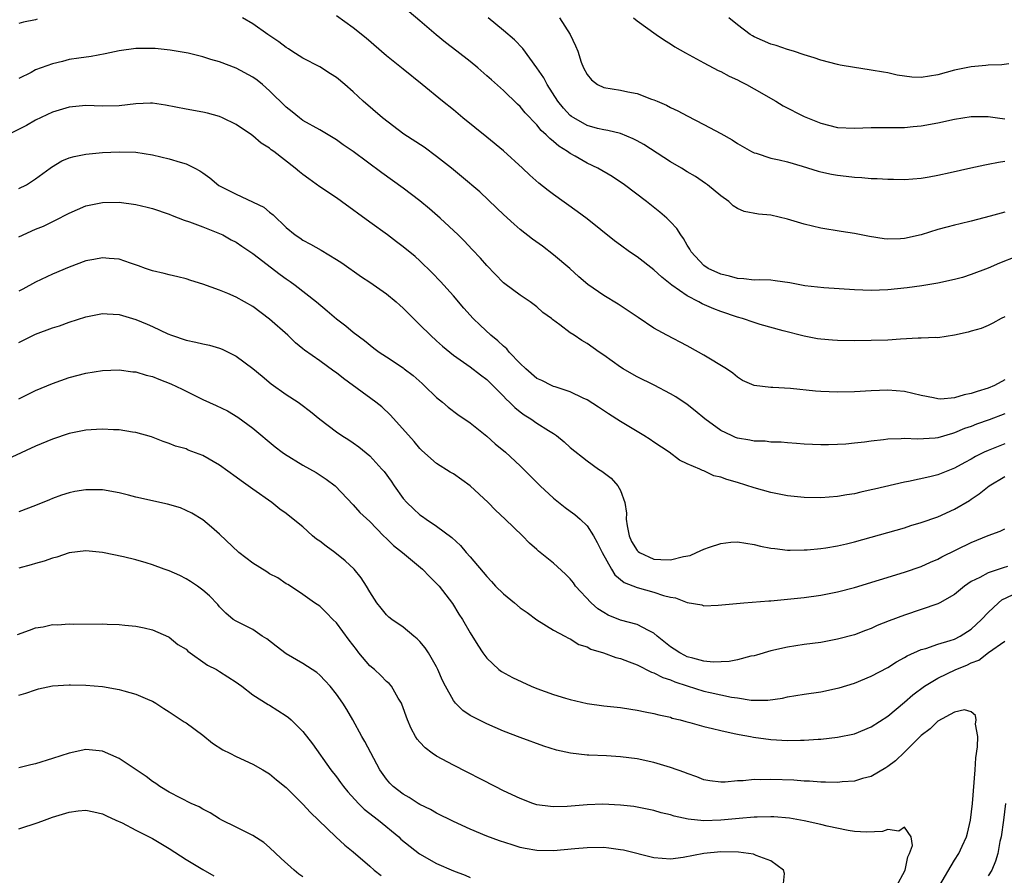
# Model space of a CAD drawing. Units: inches. Extents: x 2586000 to 2589000, y 1536000 to 1539000.
# Drawn here: x 2586831 to 2586949, y 1537412 to 1537515 of the extents above; entities that cross this region are included whole.
import ezdxf

# ---------------------------------------------------------------- set-up
doc = ezdxf.new("R2010")
doc.units = ezdxf.units.IN
doc.header["$MEASUREMENT"] = 0
doc.layers.add('LD25861536_2ft', color=53, linetype='Continuous')

msp = doc.modelspace()

# ---------------------------------------------------------------- linework, layer by layer
at = {"layer": 'LD25861536_2ft'}
for points, elevation in [([(2586833.18, 1537514.82), (2586833, 1537514.74), (2586831.53, 1537514.47), (2586831, 1537514.3)], 7334), ([(2586949, 1537471.66), (2586947.78, 1537471), (2586947, 1537470.66), (2586945.71, 1537470.29), (2586945, 1537470.02), (2586944.13, 1537469.87), (2586943, 1537469.51), (2586941.36, 1537469.36), (2586941, 1537469.38), (2586940.49, 1537469.51), (2586939, 1537469.81), (2586937, 1537470.29), (2586935, 1537470.44), (2586933, 1537470.36), (2586931, 1537470.24), (2586929, 1537470.19), (2586927, 1537470.28), (2586926.34, 1537470.33), (2586923.35, 1537470.65), (2586921.23, 1537470.77), (2586921, 1537470.76), (2586919, 1537471), (2586917.61, 1537471.61), (2586917, 1537471.99), (2586916.46, 1537472.46), (2586915.69, 1537473), (2586913, 1537474.63), (2586912.35, 1537475), (2586911, 1537475.74), (2586908.55, 1537477), (2586907, 1537477.85), (2586905.11, 1537479.11), (2586903.94, 1537479.94), (2586902.74, 1537480.74), (2586901, 1537481.78), (2586899.08, 1537483.08), (2586898.01, 1537484.01), (2586896.94, 1537485), (2586895, 1537486.64), (2586893.66, 1537487.66), (2586892.49, 1537488.49), (2586891, 1537489.67), (2586890.28, 1537490.28), (2586889, 1537491.46), (2586888.22, 1537492.22), (2586886.15, 1537494.15), (2586883.99, 1537495.99), (2586882.77, 1537497), (2586881, 1537498.4), (2586879.5, 1537499.5), (2586877.08, 1537501.08), (2586874.53, 1537503), (2586872.22, 1537505), (2586871, 1537506.12), (2586870, 1537507), (2586869, 1537507.83), (2586868.3, 1537508.3), (2586867, 1537509.11), (2586865, 1537510.16), (2586863.67, 1537511), (2586863.27, 1537511.27), (2586863, 1537511.42), (2586862.12, 1537512.12), (2586860.78, 1537513), (2586859, 1537514.26), (2586857.75, 1537515)], 7334), ([(2586949, 1537479.2), (2586948.59, 1537479), (2586947.57, 1537478.43), (2586947, 1537478.16), (2586946.19, 1537477.81), (2586945, 1537477.49), (2586944.64, 1537477.36), (2586943, 1537477.01), (2586941, 1537476.71), (2586940.74, 1537476.74), (2586939, 1537476.64), (2586938.65, 1537476.65), (2586936.53, 1537476.53), (2586935, 1537476.43), (2586933, 1537476.36), (2586931, 1537476.34), (2586929, 1537476.36), (2586928.4, 1537476.4), (2586927, 1537476.52), (2586926.58, 1537476.58), (2586925, 1537476.88), (2586922.48, 1537477.52), (2586919.71, 1537478.29), (2586919, 1537478.51), (2586917.6, 1537479), (2586917, 1537479.16), (2586915, 1537479.85), (2586914.17, 1537480.17), (2586912.78, 1537480.78), (2586912.39, 1537481), (2586911, 1537481.71), (2586909.15, 1537483), (2586907.95, 1537483.95), (2586907, 1537484.84), (2586905, 1537486.37), (2586904.07, 1537487), (2586903, 1537487.77), (2586902.3, 1537488.3), (2586899, 1537490.92), (2586897.83, 1537491.83), (2586895, 1537493.83), (2586894.33, 1537494.33), (2586893.22, 1537495.22), (2586892.17, 1537496.17), (2586891.29, 1537497), (2586889, 1537499.06), (2586887, 1537500.71), (2586884.15, 1537503), (2586883, 1537503.96), (2586881.7, 1537505), (2586879.28, 1537507), (2586877, 1537508.82), (2586875, 1537510.45), (2586872.55, 1537512.55), (2586871, 1537513.8), (2586869, 1537515.24)], 7336), ([(2586950.42, 1537486.42), (2586948.36, 1537485.64), (2586947, 1537485.03), (2586945, 1537484.26), (2586943.93, 1537483.93), (2586943, 1537483.67), (2586941, 1537483.23), (2586939.08, 1537482.92), (2586937.32, 1537482.68), (2586935, 1537482.42), (2586933, 1537482.35), (2586931, 1537482.42), (2586927.34, 1537482.66), (2586925.08, 1537482.92), (2586923.28, 1537483.28), (2586921.53, 1537483.53), (2586921, 1537483.58), (2586919.63, 1537483.63), (2586919, 1537483.61), (2586917.77, 1537483.77), (2586917, 1537483.78), (2586916.07, 1537484.07), (2586915, 1537484.3), (2586913.51, 1537485), (2586913, 1537485.35), (2586911.46, 1537487), (2586911.3, 1537487.3), (2586911, 1537487.78), (2586910.56, 1537488.56), (2586910.21, 1537489), (2586909.76, 1537489.76), (2586909, 1537490.56), (2586908.54, 1537491), (2586907.72, 1537491.72), (2586906.1, 1537493), (2586903.48, 1537495), (2586902, 1537496), (2586900.28, 1537497), (2586899, 1537497.59), (2586897.57, 1537498.43), (2586897, 1537498.75), (2586896.65, 1537499), (2586895.63, 1537499.63), (2586895, 1537500.2), (2586894.53, 1537500.53), (2586894.1, 1537501), (2586893.52, 1537501.52), (2586893, 1537502.18), (2586891.61, 1537503.61), (2586891, 1537504.36), (2586890.66, 1537504.66), (2586889, 1537506.27), (2586887.55, 1537507.55), (2586887, 1537508.05), (2586885.91, 1537509), (2586885, 1537509.75), (2586883.43, 1537511), (2586882.05, 1537512.05), (2586880.94, 1537512.94), (2586879, 1537514.62), (2586877.7, 1537515.7)], 7338), ([(2586949, 1537491.75), (2586947.24, 1537491.24), (2586945, 1537490.65), (2586943.67, 1537490.33), (2586943, 1537490.19), (2586942.07, 1537489.93), (2586941, 1537489.65), (2586938.99, 1537489), (2586937, 1537488.56), (2586936.53, 1537488.53), (2586935, 1537488.51), (2586934.55, 1537488.54), (2586932.83, 1537488.83), (2586931, 1537489.19), (2586929.42, 1537489.42), (2586927, 1537489.81), (2586925, 1537490.28), (2586923, 1537490.89), (2586921, 1537491.37), (2586919.51, 1537491.51), (2586917.81, 1537491.81), (2586917, 1537492.15), (2586916.48, 1537492.48), (2586915.98, 1537493), (2586915, 1537493.69), (2586913.44, 1537495), (2586913.18, 1537495.18), (2586911.98, 1537495.98), (2586911, 1537496.55), (2586910.29, 1537497), (2586909, 1537497.77), (2586905.81, 1537499.81), (2586905, 1537500.27), (2586904.52, 1537500.52), (2586903, 1537501.15), (2586901.51, 1537501.51), (2586901, 1537501.58), (2586900.24, 1537501.76), (2586899, 1537502.09), (2586897.41, 1537503), (2586897.16, 1537503.16), (2586897, 1537503.29), (2586896.18, 1537504.18), (2586895.52, 1537505), (2586894.21, 1537507), (2586893.81, 1537507.81), (2586893, 1537509), (2586891.31, 1537511.31), (2586890.33, 1537512.33), (2586889, 1537513.47), (2586887.15, 1537515)], 7340), ([(2586895.72, 1537515), (2586897, 1537513), (2586897.64, 1537511.64), (2586897.88, 1537511), (2586898.31, 1537509.69), (2586898.57, 1537509), (2586899, 1537508.2), (2586899.55, 1537507.55), (2586900.27, 1537507), (2586901, 1537506.65), (2586903, 1537506.33), (2586903.88, 1537506.12), (2586905, 1537505.94), (2586906.73, 1537505.27), (2586907, 1537505.19), (2586907.4, 1537505), (2586908.53, 1537504.53), (2586909, 1537504.27), (2586909.87, 1537503.87), (2586911, 1537503.25), (2586913, 1537502.23), (2586915, 1537501.16), (2586916.37, 1537500.37), (2586917, 1537499.96), (2586918.68, 1537499), (2586919, 1537498.83), (2586919.23, 1537498.77), (2586921, 1537498.19), (2586922, 1537498), (2586923, 1537497.74), (2586924.75, 1537497.25), (2586926.65, 1537496.65), (2586927, 1537496.56), (2586928.28, 1537496.28), (2586929, 1537496.14), (2586930.04, 1537496.04), (2586931, 1537495.92), (2586931.88, 1537495.88), (2586933, 1537495.77), (2586933.75, 1537495.75), (2586935, 1537495.66), (2586935.67, 1537495.67), (2586937, 1537495.65), (2586939, 1537495.81), (2586939.96, 1537495.96), (2586941, 1537496.14), (2586942.47, 1537496.47), (2586944.95, 1537497.05), (2586946.6, 1537497.4), (2586947, 1537497.47), (2586948.27, 1537497.73), (2586949, 1537497.82)], 7342), ([(2586904.58, 1537515), (2586905, 1537514.64), (2586907.27, 1537513), (2586908.29, 1537512.29), (2586909, 1537511.89), (2586909.53, 1537511.53), (2586910.78, 1537510.78), (2586913, 1537509.58), (2586914.7, 1537508.7), (2586915, 1537508.56), (2586916, 1537508), (2586917, 1537507.55), (2586917.36, 1537507.36), (2586918.09, 1537507), (2586919, 1537506.5), (2586921.61, 1537505), (2586922.47, 1537504.47), (2586925, 1537503.16), (2586927, 1537502.36), (2586929, 1537501.88), (2586931, 1537501.79), (2586933, 1537501.85), (2586935, 1537501.85), (2586936.12, 1537501.88), (2586937, 1537501.86), (2586938.03, 1537501.97), (2586939, 1537502.04), (2586941, 1537502.42), (2586943, 1537502.86), (2586945, 1537503.17), (2586947, 1537503.17), (2586948.15, 1537503), (2586949, 1537502.89)], 7344), ([(2586949.48, 1537509.47), (2586948.65, 1537509.35), (2586947, 1537509.32), (2586946.72, 1537509.28), (2586945, 1537509.12), (2586943, 1537508.72), (2586941, 1537508.18), (2586939, 1537507.84), (2586937.9, 1537507.9), (2586937, 1537507.99), (2586936.14, 1537508.14), (2586935, 1537508.41), (2586934.47, 1537508.47), (2586933, 1537508.74), (2586932.76, 1537508.76), (2586931, 1537509.02), (2586929.31, 1537509.31), (2586929, 1537509.38), (2586927, 1537509.91), (2586926.2, 1537510.2), (2586925, 1537510.57), (2586923.72, 1537511), (2586923, 1537511.21), (2586921.66, 1537511.66), (2586921, 1537511.85), (2586919, 1537512.71), (2586918.82, 1537512.82), (2586918.52, 1537513), (2586917, 1537514.16), (2586915.96, 1537515)], 7346), ([(2586949, 1537467.59), (2586947.12, 1537466.88), (2586945.63, 1537466.37), (2586945, 1537466.1), (2586944.17, 1537465.83), (2586943, 1537465.31), (2586942.74, 1537465.26), (2586941, 1537464.73), (2586940.69, 1537464.69), (2586938.57, 1537464.57), (2586937, 1537464.65), (2586936.61, 1537464.61), (2586935, 1537464.57), (2586934.5, 1537464.5), (2586933, 1537464.33), (2586932.22, 1537464.22), (2586931, 1537464.08), (2586929.99, 1537463.99), (2586929, 1537463.93), (2586927.91, 1537463.91), (2586927, 1537463.91), (2586925, 1537463.99), (2586924.07, 1537464.07), (2586923, 1537464.12), (2586922.22, 1537464.22), (2586921, 1537464.23), (2586920.33, 1537464.33), (2586919, 1537464.35), (2586918.47, 1537464.47), (2586917, 1537464.7), (2586916.78, 1537464.78), (2586916.29, 1537465), (2586915, 1537465.61), (2586913.1, 1537467), (2586911.96, 1537467.96), (2586911, 1537468.73), (2586909.63, 1537469.63), (2586909, 1537470.01), (2586907.05, 1537471.05), (2586905, 1537472.04), (2586904.38, 1537472.37), (2586903.32, 1537473), (2586903, 1537473.2), (2586901, 1537474.64), (2586900.46, 1537475), (2586899, 1537476.03), (2586898.37, 1537476.37), (2586897.47, 1537477), (2586897, 1537477.31), (2586895.74, 1537478.26), (2586894.87, 1537478.87), (2586894.73, 1537479), (2586893.72, 1537479.72), (2586893, 1537480.42), (2586892.2, 1537481), (2586891, 1537481.81), (2586889.15, 1537483.15), (2586889, 1537483.28), (2586887, 1537485.35), (2586886.24, 1537486.24), (2586885.27, 1537487.27), (2586884.3, 1537488.3), (2586883.58, 1537489), (2586881.44, 1537491), (2586880.14, 1537492.14), (2586879, 1537493.08), (2586877, 1537494.62), (2586874.45, 1537496.45), (2586871, 1537499), (2586869.79, 1537499.79), (2586869, 1537500.37), (2586867, 1537501.58), (2586865, 1537502.71), (2586864.59, 1537503), (2586863.72, 1537503.72), (2586863, 1537504.28), (2586861, 1537506.26), (2586860.16, 1537507), (2586859.52, 1537507.52), (2586859, 1537507.9), (2586857, 1537508.97), (2586855, 1537509.72), (2586853.98, 1537509.98), (2586853, 1537510.32), (2586851.26, 1537510.74), (2586849.12, 1537511.12), (2586847.32, 1537511.32), (2586845.33, 1537511.33), (2586845, 1537511.32), (2586843, 1537511.05), (2586841.33, 1537510.67), (2586839.64, 1537510.36), (2586838.17, 1537510.17), (2586837, 1537509.98), (2586836.23, 1537509.77), (2586835, 1537509.49), (2586833, 1537508.75), (2586832.45, 1537508.45), (2586831, 1537507.72)], 7332), ([(2586949, 1537464), (2586947, 1537463.21), (2586946.54, 1537463), (2586945.52, 1537462.48), (2586945, 1537462.17), (2586944.23, 1537461.77), (2586943, 1537461.09), (2586941, 1537460.3), (2586940.05, 1537460.05), (2586937.49, 1537459.49), (2586937, 1537459.41), (2586933.4, 1537458.6), (2586933, 1537458.49), (2586931.76, 1537458.24), (2586931, 1537458.05), (2586930.09, 1537457.91), (2586929, 1537457.71), (2586927, 1537457.55), (2586925, 1537457.58), (2586923, 1537457.81), (2586921, 1537458.19), (2586919, 1537458.73), (2586917, 1537459.37), (2586915.73, 1537459.73), (2586915, 1537460.04), (2586914.19, 1537460.19), (2586913, 1537460.79), (2586912.81, 1537460.81), (2586912.51, 1537461), (2586911, 1537461.62), (2586910.06, 1537462.06), (2586908.85, 1537463), (2586907, 1537464.21), (2586906.54, 1537464.54), (2586905.82, 1537465), (2586903, 1537466.7), (2586901.59, 1537467.59), (2586900.39, 1537468.38), (2586899, 1537469.26), (2586898.53, 1537469.47), (2586897, 1537470.25), (2586895.18, 1537470.82), (2586895, 1537470.89), (2586894.75, 1537471), (2586893.58, 1537471.58), (2586893, 1537471.84), (2586891.66, 1537473), (2586891, 1537473.63), (2586889.7, 1537475), (2586889.39, 1537475.39), (2586889, 1537475.69), (2586888.33, 1537476.33), (2586887.5, 1537477), (2586886.2, 1537478.2), (2586885.37, 1537479), (2586884.25, 1537480.25), (2586883, 1537481.72), (2586881.45, 1537483.45), (2586880.46, 1537484.46), (2586879, 1537485.89), (2586878.41, 1537486.41), (2586877, 1537487.59), (2586876.2, 1537488.2), (2586875.11, 1537489), (2586873, 1537490.52), (2586869.62, 1537493), (2586869, 1537493.44), (2586867, 1537494.78), (2586865.71, 1537495.71), (2586865, 1537496.24), (2586864.57, 1537496.57), (2586864.08, 1537497), (2586861.49, 1537499), (2586861.2, 1537499.2), (2586861, 1537499.37), (2586859.99, 1537499.99), (2586859, 1537500.88), (2586858.83, 1537501), (2586857, 1537502.22), (2586855.38, 1537503), (2586855, 1537503.16), (2586853.57, 1537503.57), (2586853, 1537503.7), (2586851, 1537504.07), (2586848.55, 1537504.55), (2586847, 1537504.76), (2586846.76, 1537504.76), (2586845, 1537504.68), (2586843, 1537504.44), (2586841, 1537504.43), (2586839, 1537504.51), (2586837, 1537504.28), (2586835, 1537503.68), (2586833, 1537502.73), (2586831.9, 1537502.1), (2586829.66, 1537501)], 7330), ([(2586831, 1537494.56), (2586831.89, 1537495), (2586833, 1537495.7), (2586834.74, 1537497), (2586834.88, 1537497.12), (2586836.13, 1537497.87), (2586837, 1537498.22), (2586837.6, 1537498.4), (2586839, 1537498.66), (2586841, 1537498.85), (2586843, 1537498.95), (2586845, 1537498.92), (2586847, 1537498.6), (2586849, 1537498.12), (2586850.3, 1537497.7), (2586851, 1537497.52), (2586852.04, 1537497), (2586852.66, 1537496.66), (2586853, 1537496.43), (2586853.83, 1537495.83), (2586854.94, 1537494.94), (2586857, 1537493.87), (2586860.31, 1537492.31), (2586861, 1537491.73), (2586861.42, 1537491.42), (2586863, 1537489.91), (2586864.08, 1537489), (2586864.64, 1537488.64), (2586865, 1537488.39), (2586865.91, 1537487.91), (2586867.18, 1537487.18), (2586869, 1537486.08), (2586869.65, 1537485.65), (2586872.01, 1537484.01), (2586873, 1537483.34), (2586875, 1537481.95), (2586876.16, 1537481), (2586876.61, 1537480.61), (2586877, 1537480.24), (2586878.23, 1537479), (2586879, 1537478.26), (2586880.26, 1537477), (2586881, 1537476.34), (2586881.69, 1537475.69), (2586883, 1537474.63), (2586885, 1537473.22), (2586886.25, 1537472.25), (2586887, 1537471.71), (2586887.74, 1537471), (2586889, 1537469.73), (2586889.34, 1537469.34), (2586889.72, 1537469), (2586890.35, 1537468.35), (2586891, 1537467.83), (2586891.48, 1537467.48), (2586892.26, 1537467), (2586893, 1537466.49), (2586894.39, 1537465.61), (2586895, 1537465.24), (2586895.36, 1537465), (2586896.26, 1537464.26), (2586897, 1537463.59), (2586899, 1537461.96), (2586900.38, 1537461), (2586900.76, 1537460.76), (2586901.9, 1537459.9), (2586902.69, 1537459), (2586903, 1537458.43), (2586903.51, 1537457), (2586903.73, 1537455.73), (2586903.7, 1537455), (2586903.79, 1537454.21), (2586904.04, 1537453), (2586904.34, 1537452.33), (2586905, 1537451.25), (2586905.12, 1537451.12), (2586905.29, 1537451), (2586907, 1537450.22), (2586907.83, 1537450.17), (2586909, 1537450.15), (2586910.55, 1537450.55), (2586911.33, 1537450.67), (2586912.12, 1537451), (2586913, 1537451.4), (2586913.65, 1537451.65), (2586915, 1537452.1), (2586916.23, 1537452.23), (2586917, 1537452.28), (2586919, 1537451.96), (2586919.77, 1537451.77), (2586921, 1537451.54), (2586921.47, 1537451.47), (2586923, 1537451.31), (2586923.3, 1537451.3), (2586925, 1537451.32), (2586925.34, 1537451.34), (2586927, 1537451.5), (2586927.58, 1537451.58), (2586929, 1537451.82), (2586930.05, 1537452.05), (2586931, 1537452.28), (2586933, 1537452.83), (2586937, 1537453.98), (2586937.77, 1537454.23), (2586939, 1537454.6), (2586941, 1537455.29), (2586943, 1537456.18), (2586944.77, 1537457.23), (2586945, 1537457.39), (2586945.95, 1537458.05), (2586947.12, 1537459), (2586949, 1537460.09)], 7328), ([(2586831, 1537488.79), (2586833, 1537489.69), (2586833.94, 1537490.06), (2586835.28, 1537490.72), (2586837, 1537491.63), (2586839, 1537492.48), (2586841, 1537492.9), (2586843, 1537492.92), (2586845, 1537492.65), (2586846.34, 1537492.34), (2586847, 1537492.17), (2586849, 1537491.49), (2586849.34, 1537491.34), (2586850.79, 1537490.79), (2586851.41, 1537490.59), (2586853, 1537489.99), (2586855, 1537489.19), (2586855.39, 1537489), (2586856.42, 1537488.42), (2586857, 1537488.14), (2586857.67, 1537487.67), (2586859, 1537486.8), (2586862.27, 1537484.27), (2586863, 1537483.75), (2586863.45, 1537483.45), (2586864.08, 1537483), (2586866.61, 1537481), (2586867.91, 1537479.91), (2586869, 1537478.98), (2586870.13, 1537478.13), (2586871, 1537477.39), (2586872.37, 1537476.37), (2586873.47, 1537475.47), (2586874.1, 1537475), (2586875, 1537474.43), (2586877, 1537473.1), (2586877.13, 1537473), (2586878.17, 1537472.17), (2586879.25, 1537471.25), (2586879.52, 1537471), (2586881, 1537469.55), (2586881.68, 1537469), (2586882.39, 1537468.39), (2586883.52, 1537467.52), (2586885, 1537466.52), (2586887, 1537464.92), (2586888, 1537464), (2586889.23, 1537463), (2586891, 1537461.39), (2586893.4, 1537459), (2586895, 1537457.53), (2586896.4, 1537456.4), (2586897, 1537455.94), (2586897.55, 1537455.55), (2586898.16, 1537455), (2586899, 1537454.21), (2586899.76, 1537453), (2586900.22, 1537452.22), (2586900.83, 1537451), (2586901.91, 1537449), (2586902.33, 1537448.33), (2586903.43, 1537447.43), (2586905, 1537446.82), (2586907, 1537446.28), (2586908.14, 1537445.86), (2586909, 1537445.66), (2586909.6, 1537445.6), (2586911, 1537445.01), (2586912.74, 1537444.74), (2586913, 1537444.65), (2586914.71, 1537444.71), (2586917.79, 1537445), (2586920.76, 1537445.24), (2586921, 1537445.24), (2586922.6, 1537445.4), (2586923, 1537445.41), (2586925, 1537445.62), (2586927, 1537445.9), (2586929, 1537446.3), (2586931, 1537446.82), (2586937, 1537448.66), (2586939, 1537449.35), (2586940.13, 1537449.87), (2586941, 1537450.22), (2586941.49, 1537450.5), (2586945, 1537452.2), (2586947, 1537453.04), (2586948.45, 1537453.55), (2586949, 1537453.86)], 7326), ([(2586949.33, 1537449.33), (2586948.81, 1537449.19), (2586947, 1537448.56), (2586946.02, 1537448.02), (2586945, 1537447.53), (2586944.2, 1537447), (2586943, 1537446), (2586941.25, 1537445), (2586941, 1537444.87), (2586939, 1537444.18), (2586937, 1537443.52), (2586935.17, 1537442.83), (2586933.74, 1537442.26), (2586933, 1537441.92), (2586932.32, 1537441.68), (2586931, 1537441.18), (2586929, 1537440.63), (2586927, 1537440.26), (2586925, 1537440), (2586923, 1537439.69), (2586921, 1537439.23), (2586919.28, 1537438.72), (2586919, 1537438.65), (2586918.59, 1537438.59), (2586917, 1537438.18), (2586916.03, 1537437.97), (2586914.1, 1537437.9), (2586913, 1537438), (2586911.65, 1537438.35), (2586911, 1537438.54), (2586910.69, 1537438.69), (2586910.09, 1537439), (2586909.45, 1537439.45), (2586909, 1537439.73), (2586907.39, 1537441), (2586907, 1537441.34), (2586906.34, 1537441.66), (2586905, 1537442.4), (2586903, 1537442.93), (2586901.53, 1537443.53), (2586901, 1537443.82), (2586900.29, 1537444.29), (2586899.49, 1537445), (2586897.64, 1537447), (2586897.37, 1537447.37), (2586897, 1537447.85), (2586896.42, 1537448.42), (2586895, 1537449.74), (2586893.19, 1537451.19), (2586893, 1537451.38), (2586892.11, 1537452.11), (2586891.27, 1537453), (2586889.2, 1537455), (2586888.06, 1537456.06), (2586887.15, 1537457), (2586885, 1537459), (2586883, 1537460.41), (2586882.63, 1537460.63), (2586881, 1537461.66), (2586879.23, 1537463.23), (2586879, 1537463.45), (2586878.29, 1537464.29), (2586875.46, 1537467.46), (2586874.43, 1537468.43), (2586873.72, 1537469), (2586869.84, 1537471.84), (2586869, 1537472.51), (2586868.71, 1537472.71), (2586867, 1537473.95), (2586865.2, 1537475.2), (2586865, 1537475.38), (2586864.1, 1537476.1), (2586863.17, 1537477), (2586861, 1537478.93), (2586859, 1537480.43), (2586857, 1537481.58), (2586856, 1537482), (2586855, 1537482.39), (2586853, 1537483.1), (2586851.56, 1537483.56), (2586851, 1537483.77), (2586850.01, 1537484.01), (2586849, 1537484.24), (2586848.4, 1537484.4), (2586847, 1537484.7), (2586846.16, 1537485), (2586845.32, 1537485.32), (2586844.37, 1537485.63), (2586843, 1537486.11), (2586841.81, 1537486.19), (2586841, 1537486.27), (2586839.95, 1537486.05), (2586839, 1537485.89), (2586837, 1537485.16), (2586835, 1537484.3), (2586833, 1537483.36), (2586831.48, 1537482.52), (2586831, 1537482.28)], 7324), ([(2586831, 1537476.15), (2586833, 1537477.12), (2586835, 1537477.89), (2586835.85, 1537478.15), (2586837, 1537478.57), (2586839, 1537479.21), (2586841, 1537479.61), (2586841.55, 1537479.55), (2586843, 1537479.49), (2586845, 1537478.9), (2586846.35, 1537478.35), (2586847, 1537478.06), (2586848.83, 1537477.17), (2586849.25, 1537477), (2586851, 1537476.41), (2586852.18, 1537476.18), (2586853, 1537475.97), (2586853.81, 1537475.81), (2586855, 1537475.45), (2586855.32, 1537475.32), (2586857, 1537474.51), (2586859, 1537473.04), (2586860.1, 1537472.1), (2586861.2, 1537471.2), (2586863, 1537469.9), (2586864.42, 1537469), (2586864.76, 1537468.76), (2586865.9, 1537467.9), (2586867, 1537466.98), (2586869, 1537465.46), (2586869.65, 1537465), (2586870.48, 1537464.48), (2586871, 1537464.14), (2586871.67, 1537463.67), (2586873, 1537462.59), (2586874.45, 1537461), (2586874.7, 1537460.7), (2586875.54, 1537459.54), (2586875.9, 1537459), (2586877, 1537457.49), (2586877.44, 1537457), (2586878.22, 1537456.22), (2586879, 1537455.5), (2586879.31, 1537455.31), (2586879.73, 1537455), (2586881, 1537454.16), (2586882.8, 1537452.8), (2586883.85, 1537451.85), (2586884.54, 1537451), (2586885, 1537450.49), (2586887, 1537448.12), (2586887.56, 1537447.56), (2586888.06, 1537447), (2586889, 1537446.05), (2586890.33, 1537445), (2586891, 1537444.41), (2586891.83, 1537443.83), (2586893, 1537442.94), (2586895, 1537441.71), (2586896.36, 1537441), (2586896.77, 1537440.77), (2586897, 1537440.69), (2586898.02, 1537440.02), (2586899, 1537439.73), (2586899.46, 1537439.46), (2586900.98, 1537439), (2586902.46, 1537438.46), (2586903, 1537438.34), (2586904.05, 1537437.95), (2586905, 1537437.58), (2586906.71, 1537436.71), (2586907, 1537436.63), (2586908.06, 1537436.06), (2586909, 1537435.77), (2586909.53, 1537435.53), (2586911, 1537435.05), (2586913, 1537434.43), (2586913.74, 1537434.26), (2586916.29, 1537433.71), (2586917, 1537433.61), (2586918.66, 1537433.34), (2586919, 1537433.33), (2586920.66, 1537433.34), (2586922.41, 1537433.59), (2586923, 1537433.73), (2586925, 1537434.05), (2586927, 1537434.34), (2586929, 1537434.76), (2586929.19, 1537434.81), (2586931, 1537435.37), (2586933, 1537436.2), (2586935, 1537437.27), (2586936.05, 1537437.95), (2586937, 1537438.44), (2586937.34, 1537438.66), (2586939, 1537439.39), (2586939.54, 1537439.54), (2586941, 1537440.05), (2586942.48, 1537440.48), (2586943, 1537440.66), (2586943.68, 1537441), (2586945, 1537441.83), (2586946.23, 1537443), (2586947, 1537443.83), (2586948.25, 1537445), (2586948.66, 1537445.34), (2586949.95, 1537445.95)], 7322), ([(2586831, 1537469.41), (2586833, 1537470.38), (2586835, 1537471.25), (2586837, 1537471.96), (2586839, 1537472.47), (2586841, 1537472.77), (2586843, 1537472.85), (2586844.64, 1537472.64), (2586845, 1537472.62), (2586846.22, 1537472.22), (2586847, 1537472.05), (2586847.74, 1537471.74), (2586849.19, 1537471.19), (2586850.54, 1537470.54), (2586853, 1537469.31), (2586854.6, 1537468.6), (2586855.95, 1537467.95), (2586857.19, 1537467.19), (2586859, 1537465.88), (2586861.67, 1537463.67), (2586862.51, 1537463), (2586862.8, 1537462.8), (2586865, 1537461.48), (2586866.59, 1537460.58), (2586867.79, 1537459.79), (2586868.84, 1537459), (2586871, 1537456.73), (2586871.79, 1537455.79), (2586873, 1537454.73), (2586874.65, 1537453), (2586875, 1537452.68), (2586875.84, 1537451.84), (2586876.9, 1537451), (2586879.3, 1537449), (2586880.14, 1537448.14), (2586881, 1537447.32), (2586881.29, 1537447), (2586882.89, 1537444.89), (2586883.65, 1537443.65), (2586884.08, 1537443), (2586885, 1537441.38), (2586885.94, 1537439.94), (2586886.52, 1537439), (2586887, 1537438.37), (2586888.45, 1537437), (2586888.78, 1537436.78), (2586890.06, 1537436.06), (2586892.32, 1537435), (2586893, 1537434.72), (2586895, 1537434.02), (2586896.43, 1537433.57), (2586897, 1537433.41), (2586899, 1537432.93), (2586901, 1537432.68), (2586903, 1537432.48), (2586904.26, 1537432.26), (2586905, 1537432.16), (2586905.94, 1537431.94), (2586907, 1537431.74), (2586907.58, 1537431.58), (2586909, 1537431.29), (2586909.21, 1537431.21), (2586910.14, 1537431), (2586910.81, 1537430.81), (2586911.31, 1537430.69), (2586913, 1537430.2), (2586914.03, 1537429.97), (2586915, 1537429.7), (2586916.63, 1537429.37), (2586917.23, 1537429.23), (2586918.55, 1537429), (2586918.92, 1537428.92), (2586921, 1537428.64), (2586923, 1537428.53), (2586924.57, 1537428.57), (2586925, 1537428.56), (2586926.68, 1537428.68), (2586927, 1537428.69), (2586929, 1537428.9), (2586931, 1537429.33), (2586933, 1537430.15), (2586935, 1537431.44), (2586937, 1537433.1), (2586938.01, 1537433.99), (2586939.38, 1537435), (2586941, 1537435.97), (2586943.16, 1537437), (2586944.46, 1537437.54), (2586945, 1537437.81), (2586945.89, 1537438.11), (2586947.05, 1537439.05), (2586949, 1537440.39)], 7320), ([(2586941.11, 1537411), (2586943, 1537414.2), (2586943.49, 1537415), (2586943.89, 1537415.89), (2586944.42, 1537417), (2586944.55, 1537417.45), (2586944.92, 1537419), (2586945.14, 1537421), (2586945.45, 1537425), (2586945.54, 1537426.46), (2586945.76, 1537427.76), (2586945.77, 1537429), (2586945.51, 1537430.49), (2586945.59, 1537431), (2586945.52, 1537431.52), (2586945, 1537431.94), (2586944.19, 1537432.19), (2586943, 1537431.89), (2586941, 1537430.83), (2586940.09, 1537429.91), (2586939, 1537429.11), (2586937, 1537427.11), (2586935.91, 1537426.09), (2586935, 1537425.39), (2586934.77, 1537425.23), (2586933, 1537424.23), (2586931.96, 1537423.96), (2586931, 1537423.66), (2586929.56, 1537423.56), (2586929, 1537423.49), (2586927.55, 1537423.55), (2586927, 1537423.54), (2586925.65, 1537423.65), (2586925, 1537423.67), (2586923.76, 1537423.76), (2586921, 1537423.87), (2586919.82, 1537423.82), (2586919, 1537423.85), (2586917.7, 1537423.7), (2586917, 1537423.7), (2586915.53, 1537423.53), (2586915, 1537423.55), (2586913.69, 1537423.69), (2586913, 1537423.82), (2586912.16, 1537424.16), (2586911, 1537424.55), (2586910.7, 1537424.7), (2586909, 1537425.3), (2586907, 1537425.88), (2586905, 1537426.31), (2586903, 1537426.57), (2586901.33, 1537426.67), (2586899.22, 1537426.78), (2586899, 1537426.78), (2586897.01, 1537427.01), (2586895.36, 1537427.36), (2586893.83, 1537427.83), (2586891, 1537428.86), (2586889, 1537429.64), (2586887, 1537430.5), (2586885.33, 1537431.33), (2586885, 1537431.52), (2586884.12, 1537432.12), (2586883.25, 1537433), (2586883, 1537433.29), (2586882.07, 1537435), (2586881.71, 1537435.71), (2586881.16, 1537437), (2586881, 1537437.32), (2586880.01, 1537439), (2586879.61, 1537439.61), (2586879, 1537440.38), (2586878.68, 1537440.68), (2586878.27, 1537441), (2586877, 1537442.06), (2586875.65, 1537443), (2586875.28, 1537443.28), (2586875, 1537443.56), (2586874.35, 1537444.35), (2586873.85, 1537445), (2586873, 1537446.29), (2586872.62, 1537447), (2586871.97, 1537447.97), (2586871.14, 1537449), (2586870.04, 1537450.03), (2586868.82, 1537451), (2586867.76, 1537451.76), (2586867, 1537452.36), (2586866.6, 1537452.6), (2586866.14, 1537453), (2586865, 1537454.07), (2586863.82, 1537455), (2586863, 1537455.69), (2586862.21, 1537456.21), (2586861.27, 1537457), (2586859, 1537458.57), (2586858.44, 1537459), (2586857.58, 1537459.58), (2586857, 1537460.02), (2586855, 1537461.46), (2586853, 1537462.62), (2586851.27, 1537463.27), (2586851, 1537463.41), (2586849.74, 1537463.74), (2586849, 1537464.07), (2586848.28, 1537464.28), (2586846.86, 1537464.86), (2586845, 1537465.37), (2586844.6, 1537465.4), (2586843, 1537465.67), (2586842.31, 1537465.69), (2586841, 1537465.77), (2586840.28, 1537465.72), (2586839, 1537465.66), (2586837, 1537465.26), (2586835, 1537464.58), (2586833, 1537463.73), (2586828.4, 1537461.6)], 7318), ([(2586936, 1537411), (2586937.09, 1537413), (2586937.39, 1537414.61), (2586937.62, 1537415), (2586937.96, 1537415.96), (2586937.8, 1537417), (2586937, 1537418.14), (2586936.33, 1537417.67), (2586935, 1537417.86), (2586934.37, 1537417.63), (2586932.45, 1537417.55), (2586931, 1537417.64), (2586930.26, 1537417.74), (2586927.74, 1537418.26), (2586927, 1537418.46), (2586925, 1537418.92), (2586923.22, 1537419.22), (2586921.37, 1537419.37), (2586921, 1537419.38), (2586919.36, 1537419.36), (2586919, 1537419.34), (2586917.2, 1537419.2), (2586915.02, 1537418.98), (2586913, 1537418.92), (2586911.11, 1537419.11), (2586909.45, 1537419.45), (2586909, 1537419.63), (2586907.88, 1537419.88), (2586907, 1537420.16), (2586905, 1537420.55), (2586904.61, 1537420.61), (2586903, 1537420.8), (2586900.89, 1537420.89), (2586899, 1537420.82), (2586896.62, 1537420.62), (2586895, 1537420.58), (2586894.61, 1537420.61), (2586893, 1537420.84), (2586892.52, 1537421), (2586891, 1537421.56), (2586889, 1537422.5), (2586888, 1537423), (2586883, 1537425.56), (2586881, 1537426.65), (2586880.48, 1537427), (2586879.63, 1537427.63), (2586879, 1537428.3), (2586878.67, 1537428.67), (2586878.47, 1537429), (2586877.95, 1537429.95), (2586877.5, 1537431), (2586876.85, 1537432.85), (2586876.78, 1537433), (2586876.4, 1537433.6), (2586875.59, 1537435), (2586875.32, 1537435.32), (2586875, 1537435.58), (2586874.3, 1537436.3), (2586873.55, 1537437), (2586873, 1537437.47), (2586871.7, 1537439), (2586871.39, 1537439.39), (2586870.52, 1537440.52), (2586869, 1537442.61), (2586868.58, 1537443), (2586867.8, 1537443.8), (2586867, 1537444.6), (2586866.38, 1537445), (2586865, 1537445.99), (2586863.49, 1537447), (2586863.19, 1537447.19), (2586863, 1537447.28), (2586861.98, 1537447.98), (2586861, 1537448.46), (2586860.68, 1537448.68), (2586859, 1537449.73), (2586857.34, 1537451), (2586855, 1537453.2), (2586854.05, 1537454.05), (2586853, 1537454.9), (2586851.71, 1537455.71), (2586851, 1537456.05), (2586850.35, 1537456.35), (2586848.8, 1537456.8), (2586845, 1537457.65), (2586844.12, 1537457.88), (2586843, 1537458.15), (2586841, 1537458.5), (2586839, 1537458.51), (2586837.7, 1537458.3), (2586837, 1537458.16), (2586836.11, 1537457.89), (2586835, 1537457.47), (2586834.67, 1537457.33), (2586833, 1537456.62), (2586831, 1537455.88)], 7316), ([(2586922.47, 1537411), (2586922.62, 1537412.62), (2586922.51, 1537413), (2586921, 1537414.13), (2586919.23, 1537414.77), (2586918.92, 1537414.92), (2586917.15, 1537415.15), (2586915, 1537415.18), (2586913, 1537415.01), (2586910.52, 1537414.52), (2586909, 1537414.31), (2586907, 1537414.46), (2586903.38, 1537415.38), (2586903, 1537415.45), (2586901.63, 1537415.63), (2586901, 1537415.7), (2586899, 1537415.69), (2586897.54, 1537415.54), (2586895, 1537415.3), (2586893, 1537415.35), (2586891.6, 1537415.6), (2586891, 1537415.73), (2586890.02, 1537416.02), (2586888.52, 1537416.52), (2586887, 1537417.07), (2586885, 1537417.89), (2586883, 1537418.81), (2586881, 1537419.83), (2586880.27, 1537420.27), (2586879, 1537420.88), (2586878.8, 1537421), (2586877.71, 1537421.71), (2586877, 1537422.09), (2586875.81, 1537423), (2586875.4, 1537423.4), (2586875, 1537423.89), (2586874.21, 1537425), (2586872.4, 1537428.4), (2586872.05, 1537429), (2586870.98, 1537430.98), (2586870.25, 1537432.24), (2586869.76, 1537433), (2586869, 1537434.08), (2586868.25, 1537435), (2586867.66, 1537435.66), (2586867, 1537436.34), (2586866.65, 1537436.65), (2586865, 1537437.72), (2586863, 1537438.9), (2586861.8, 1537439.8), (2586860.67, 1537440.67), (2586860.12, 1537441), (2586859, 1537441.79), (2586857, 1537442.78), (2586856.66, 1537443), (2586855.77, 1537443.77), (2586855, 1537444.53), (2586854.8, 1537444.8), (2586853.81, 1537445.81), (2586853, 1537446.5), (2586852.36, 1537447), (2586851.55, 1537447.55), (2586851, 1537447.88), (2586850.27, 1537448.27), (2586849, 1537448.81), (2586848.4, 1537449), (2586847, 1537449.52), (2586846.23, 1537449.77), (2586845, 1537450.12), (2586843.5, 1537450.5), (2586841, 1537451.03), (2586839, 1537451.23), (2586837, 1537450.96), (2586835.54, 1537450.46), (2586835, 1537450.34), (2586834.03, 1537449.97), (2586833, 1537449.7), (2586832.47, 1537449.53), (2586831, 1537449.14)], 7314), ([(2586830.81, 1537441.19), (2586832.28, 1537441.72), (2586833, 1537441.99), (2586833.89, 1537442.11), (2586835, 1537442.41), (2586835.63, 1537442.37), (2586837, 1537442.48), (2586837.56, 1537442.44), (2586841, 1537442.48), (2586841.55, 1537442.45), (2586843, 1537442.41), (2586843.68, 1537442.32), (2586845, 1537442.19), (2586846, 1537442), (2586847, 1537441.75), (2586848.91, 1537440.91), (2586849, 1537440.89), (2586850.02, 1537440.02), (2586851, 1537439.44), (2586851.22, 1537439.22), (2586853.55, 1537437.55), (2586854.66, 1537437), (2586855, 1537436.79), (2586857, 1537435.5), (2586857.28, 1537435.28), (2586857.69, 1537435), (2586859, 1537433.99), (2586860.82, 1537432.82), (2586861, 1537432.74), (2586863, 1537431.47), (2586863.27, 1537431.27), (2586863.57, 1537431), (2586865, 1537429.59), (2586866.12, 1537428.12), (2586868.34, 1537425), (2586869, 1537424.17), (2586869.5, 1537423.5), (2586869.84, 1537423), (2586870.36, 1537422.36), (2586871.64, 1537421), (2586872.32, 1537420.32), (2586874.04, 1537419), (2586876.46, 1537417), (2586876.73, 1537416.73), (2586877.82, 1537415.82), (2586878.96, 1537414.96), (2586881, 1537413.82), (2586883, 1537412.93), (2586884.4, 1537412.4), (2586885, 1537412.13)], 7312), ([(2586831, 1537433.95), (2586831.81, 1537434.19), (2586833, 1537434.59), (2586833.32, 1537434.68), (2586835, 1537435.04), (2586837, 1537435.19), (2586837.18, 1537435.18), (2586839, 1537435.14), (2586841, 1537434.96), (2586843, 1537434.62), (2586843.55, 1537434.45), (2586845, 1537434.07), (2586846.67, 1537433.33), (2586847, 1537433.21), (2586847.37, 1537433), (2586848.35, 1537432.35), (2586849, 1537431.94), (2586850.77, 1537430.77), (2586851, 1537430.63), (2586853, 1537429.14), (2586854.18, 1537428.18), (2586855.42, 1537427.42), (2586856.26, 1537427), (2586857, 1537426.59), (2586859, 1537425.67), (2586860.2, 1537425), (2586861, 1537424.53), (2586861.83, 1537423.83), (2586863, 1537422.89), (2586865, 1537420.91), (2586865.91, 1537419.91), (2586866.87, 1537419), (2586868.93, 1537417), (2586869.99, 1537415.99), (2586871, 1537415.18), (2586873, 1537413.48), (2586873.54, 1537413), (2586874.36, 1537412.36)], 7310), ([(2586865, 1537412.19), (2586864.51, 1537412.51), (2586863.93, 1537413), (2586862.4, 1537414.4), (2586861, 1537415.73), (2586860.32, 1537416.32), (2586859, 1537417.16), (2586857, 1537418.14), (2586855.29, 1537419), (2586855, 1537419.16), (2586853.88, 1537419.88), (2586853, 1537420.31), (2586852.57, 1537420.57), (2586851.63, 1537421), (2586850.37, 1537421.63), (2586849, 1537422.35), (2586847.87, 1537423), (2586847.38, 1537423.38), (2586847, 1537423.62), (2586846.22, 1537424.22), (2586843, 1537426.38), (2586841, 1537427.26), (2586839, 1537427.46), (2586837, 1537427.01), (2586835, 1537426.35), (2586833, 1537425.73), (2586832.41, 1537425.59), (2586831, 1537425.23)], 7308), ([(2586949.11, 1537421), (2586948.85, 1537419), (2586948.56, 1537417), (2586948.43, 1537416.43), (2586948.17, 1537415), (2586947.9, 1537414.1), (2586947.44, 1537413), (2586947, 1537412.32)], 7320), ([(2586831, 1537417.95), (2586833.3, 1537418.7), (2586834.07, 1537419), (2586835, 1537419.33), (2586837, 1537419.94), (2586838.1, 1537420.1), (2586839, 1537420.17), (2586839.98, 1537419.98), (2586841, 1537419.74), (2586841.49, 1537419.49), (2586842.61, 1537419), (2586843.35, 1537418.65), (2586845, 1537417.8), (2586847, 1537416.8), (2586849, 1537415.6), (2586851, 1537414.29), (2586853, 1537413.07), (2586854.31, 1537412.31)], 7306)]:
    msp.add_lwpolyline(points, dxfattribs=dict(at, elevation=elevation))

doc.saveas('drawing.dxf')
